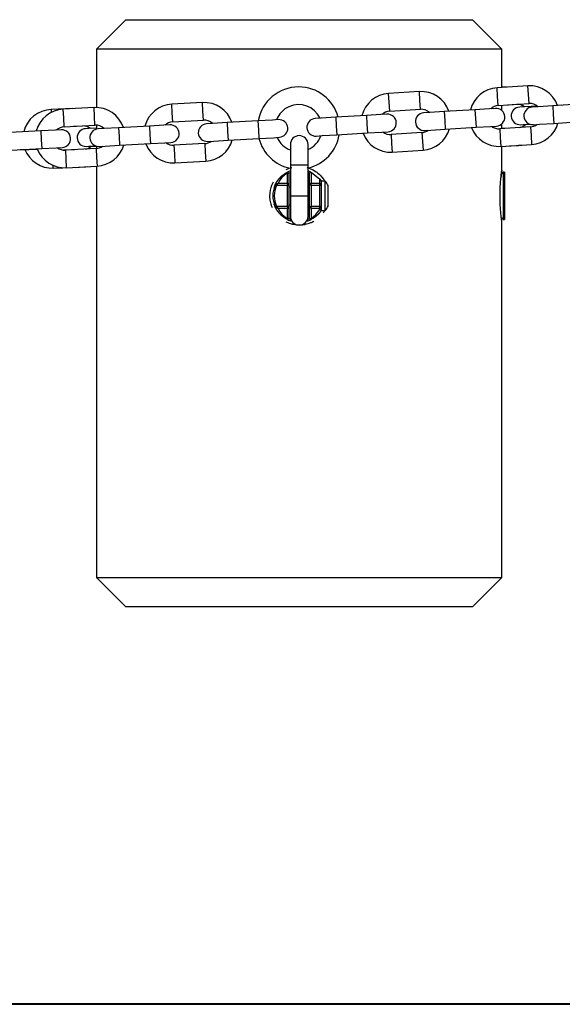
# Model space of a CAD drawing. Units: inches. Extents: x 214 to 380, y 121 to 298.
# Drawn here: x 316 to 318, y 254 to 258 of the extents above; entities that cross this region are included whole.
import ezdxf

# ---------------------------------------------------------------- set-up
doc = ezdxf.new("R2010")
doc.units = ezdxf.units.IN
doc.header["$MEASUREMENT"] = 0
doc.layers.add('Ebene 1', color=7, linetype='Continuous')

msp = doc.modelspace()

# ---------------------------------------------------------------- linework, layer by layer
at = {"layer": 'Ebene 1', "color": 179, "lineweight": 25, "true_color": 0x1a171b}
for points in [[(316.1292, 257.7581), (316.0289, 257.658)], [(316.1292, 257.7581), (316.2419, 257.7581), (316.5368, 257.7581), (316.9016, 257.7581), (317.1965, 257.7581), (317.3095, 257.7581)], [(317.409, 257.658), (317.3095, 257.7581)], [(317.409, 257.658), (317.2771, 257.658), (316.9326, 257.658), (316.5061, 257.658), (316.1609, 257.658), (316.0289, 257.658)], [(316.0289, 257.658), (316.0289, 257.459)], [(317.409, 257.5273), (317.409, 257.658)], [(317.1286, 257.513), (317.0235, 257.5066)], [(317.0273, 257.447), (317.0256, 257.4766), (317.0235, 257.5066)], [(317.1324, 257.453), (317.1303, 257.483), (317.1286, 257.513)], [(317.4976, 257.5331), (317.3929, 257.5264)], [(317.397, 257.4663), (317.3949, 257.4964), (317.3929, 257.5264)], [(317.4249, 257.5285), (317.409, 257.5278)], [(317.5017, 257.473), (317.5, 257.5031), (317.4976, 257.5331)], [(316.3896, 257.4759), (316.2849, 257.4702)], [(316.3931, 257.416), (316.3914, 257.446), (316.3896, 257.4759)], [(317.397, 257.4663), (317.5017, 257.473)], [(317.6871, 257.4716), (317.5823, 257.4649)], [(315.9473, 257.4551), (315.8743, 257.4522)], [(315.8743, 257.4522), (315.8743, 257.4497), (315.8746, 257.4422)], [(316.0203, 257.459), (315.9156, 257.4534)], [(315.9187, 257.3934), (315.917, 257.4234), (315.9156, 257.4534)], [(316.0234, 257.3989), (316.0221, 257.4289), (316.0203, 257.459)], [(316.2884, 257.4103), (316.2866, 257.4403), (316.2849, 257.4702)], [(317.0273, 257.447), (317.1324, 257.453)], [(317.2127, 257.4449), (317.1634, 257.4417), (317.1427, 257.4406)], [(317.3174, 257.4515), (317.2127, 257.4449)], [(317.2127, 257.4449), (317.2147, 257.415), (317.2165, 257.3848)], [(317.3873, 257.4558), (317.3667, 257.4547), (317.3174, 257.4515)], [(317.3174, 257.4515), (317.3195, 257.4215), (317.3212, 257.3915)], [(317.409, 257.4484), (317.409, 257.467)], [(317.4283, 257.4685), (317.4597, 257.4699)], [(317.4597, 257.4702), (317.4597, 257.4699)], [(317.5307, 257.4632), (317.4873, 257.4611), (317.47, 257.4604)], [(317.5823, 257.4649), (317.5331, 257.4618), (317.5124, 257.4604)], [(317.5823, 257.4649), (317.5841, 257.4349), (317.5861, 257.405)], [(317.6133, 257.467), (317.5985, 257.4663)], [(316.2884, 257.4103), (316.3931, 257.416)], [(316.4737, 257.4074), (316.4241, 257.4046), (316.4038, 257.4036)], [(316.5784, 257.4134), (316.4737, 257.4074)], [(316.4737, 257.4074), (316.4754, 257.3774), (316.4772, 257.3474)], [(316.6487, 257.4177), (316.628, 257.4163), (316.5784, 257.4134)], [(316.5784, 257.4134), (316.5802, 257.3834), (316.5819, 257.3535)], [(316.8434, 257.4258), (316.7941, 257.4227), (316.7734, 257.4215)], [(316.9481, 257.4322), (316.8434, 257.4258)], [(316.8434, 257.4258), (316.8451, 257.3958), (316.8468, 257.3659)], [(317.018, 257.4363), (316.9974, 257.4349), (316.9481, 257.4322)], [(316.9481, 257.4322), (316.9498, 257.4022), (316.9515, 257.3722)], [(317.5165, 257.4003), (317.5369, 257.4019), (317.5861, 257.405)], [(317.5861, 257.405), (317.6912, 257.412)], [(315.8391, 257.3793), (315.7344, 257.3736)], [(315.9091, 257.3827), (315.8887, 257.3817), (315.8391, 257.3793)], [(315.8391, 257.3793), (315.8408, 257.3493), (315.8426, 257.3192)], [(315.9187, 257.3934), (316.0234, 257.3989)], [(315.9501, 257.3951), (315.9814, 257.3962)], [(315.9814, 257.3969), (315.9814, 257.3965)], [(316.0289, 257.3881), (316.0021, 257.387), (315.9917, 257.3867)], [(316.0289, 257.3989), (316.0289, 257.3855)], [(316.1037, 257.3901), (316.0544, 257.3874), (316.0341, 257.3864)], [(316.2091, 257.3958), (316.1037, 257.3901)], [(316.1037, 257.3901), (316.1058, 257.3602), (316.1075, 257.3302)], [(316.2787, 257.3996), (316.2584, 257.3988), (316.2091, 257.3958)], [(316.2091, 257.3958), (316.2105, 257.3659), (316.2122, 257.3359)], [(316.8468, 257.3659), (316.9515, 257.3722)], [(316.9515, 257.3722), (317.0008, 257.375), (317.0215, 257.3764)], [(317.1369, 257.3733), (317.0322, 257.3669)], [(317.1369, 257.3733), (317.1386, 257.3433), (317.1407, 257.3133)], [(317.1465, 257.3807), (317.1672, 257.3821), (317.2165, 257.3848)], [(317.2165, 257.3848), (317.3212, 257.3915)], [(317.3212, 257.3915), (317.3708, 257.3948), (317.3911, 257.3958)], [(317.5065, 257.3929), (317.4018, 257.3867)], [(317.4018, 257.3867), (317.4039, 257.3567), (317.4056, 257.3266)], [(317.409, 257.387), (317.409, 257.4036)], [(317.4325, 257.3884), (317.409, 257.3874)], [(317.4728, 257.4003), (317.4814, 257.4008), (317.5055, 257.4019)], [(317.5065, 257.3929), (317.5086, 257.3633), (317.5103, 257.3333)], [(316.2122, 257.3359), (316.2615, 257.3386), (316.2822, 257.3398)], [(316.4072, 257.3436), (316.4279, 257.3447), (316.4772, 257.3474)], [(316.4772, 257.3474), (316.5819, 257.3535)], [(316.5819, 257.3535), (316.6311, 257.3562), (316.6518, 257.3578)], [(316.7769, 257.3616), (316.7975, 257.3631), (316.8468, 257.3659)], [(317.0322, 257.3669), (317.0339, 257.3369), (317.0356, 257.3069)], [(315.7378, 257.314), (315.8426, 257.3192)], [(315.7685, 257.3154), (315.7992, 257.3164)], [(315.7992, 257.3164), (315.8136, 257.3168), (315.8274, 257.3175)], [(315.7992, 257.3171), (315.7992, 257.3164)], [(315.8426, 257.3192), (315.8918, 257.3221), (315.9125, 257.3231)], [(315.9535, 257.315), (315.9159, 257.3137)], [(316.0276, 257.319), (315.9228, 257.3137)], [(315.9228, 257.3137), (315.9242, 257.2837), (315.9259, 257.2537)], [(315.9938, 257.3266), (316.0028, 257.3271), (316.0265, 257.3278)], [(316.0276, 257.319), (316.0289, 257.2889), (316.0307, 257.2592)], [(316.0289, 257.3271), (316.0289, 257.3192)], [(316.0376, 257.3264), (316.0582, 257.3274), (316.1075, 257.3302)], [(316.1075, 257.3302), (316.2122, 257.3359)], [(316.3972, 257.3361), (316.2925, 257.3305)], [(316.2925, 257.3305), (316.2942, 257.3006), (316.2956, 257.2706)], [(316.3972, 257.3361), (316.3993, 257.3063), (316.401, 257.2763)], [(316.689, 257.333), (316.689, 257.3126), (316.689, 257.2632)], [(316.7493, 257.2632), (316.7493, 257.3126), (316.7493, 257.333)], [(317.0356, 257.3069), (317.1407, 257.3133)], [(317.4056, 257.3266), (317.5103, 257.3333)], [(317.409, 257.2456), (317.409, 257.3271)], [(317.4356, 257.3285), (317.4659, 257.3299)], [(317.4659, 257.3299), (317.4659, 257.3305)], [(316.2956, 257.2706), (316.401, 257.2763)], [(315.8818, 257.2525), (315.8811, 257.2546), (315.8811, 257.2618)], [(315.8818, 257.2525), (315.9146, 257.2537)], [(315.9259, 257.2537), (316.0307, 257.2592)], [(315.9559, 257.2551), (315.9866, 257.2565)], [(315.9866, 257.2565), (315.9866, 257.2568)], [(316.0289, 257.2589), (316.0289, 255.8581)], [(316.6367, 257.1943), (316.637, 257.1948), (316.6373, 257.1952), (316.6373, 257.1958), (316.6377, 257.1962), (316.638, 257.1965), (316.638, 257.1972), (316.6384, 257.1976), (316.6387, 257.1979), (316.6387, 257.1986), (316.6391, 257.1989), (316.6394, 257.1993), (316.6394, 257.2), (316.6398, 257.2003), (316.6401, 257.2007), (316.6401, 257.2015), (316.6404, 257.2017), (316.6408, 257.2022), (316.6411, 257.2029), (316.6411, 257.2031), (316.6415, 257.2036), (316.6418, 257.2038), (316.6422, 257.2046), (316.6422, 257.205), (316.6425, 257.2053), (316.6429, 257.2057), (316.6432, 257.2064), (316.6432, 257.2067), (316.6435, 257.207), (316.6439, 257.2076), (316.6442, 257.2077), (316.6446, 257.2084), (316.6446, 257.2089), (316.6449, 257.2091), (316.6453, 257.2096), (316.6456, 257.2098), (316.646, 257.2107), (316.6463, 257.211), (316.6463, 257.2113), (316.647, 257.2117), (316.647, 257.212), (316.6477, 257.2124), (316.648, 257.2127), (316.6484, 257.2134), (316.6487, 257.2138), (316.6487, 257.2141), (316.6491, 257.2144), (316.6494, 257.2148), (316.6498, 257.2151), (316.6501, 257.2155), (316.6504, 257.2158), (316.6508, 257.2162), (316.6511, 257.2167), (316.6515, 257.2169), (316.6515, 257.2174), (316.6518, 257.2177), (316.6522, 257.2181), (316.6525, 257.2184), (316.6529, 257.2188), (316.6532, 257.2191), (316.6535, 257.2198), (316.6539, 257.2198), (316.6542, 257.2201), (316.6546, 257.2205), (316.6549, 257.2208), (316.6553, 257.2212), (316.6556, 257.2215), (316.656, 257.2219), (316.6563, 257.2222), (316.6566, 257.2225), (316.657, 257.2231), (316.657, 257.2234), (316.6573, 257.2237), (316.6577, 257.2241), (316.658, 257.2244), (316.6584, 257.2248), (316.6587, 257.2251), (316.6591, 257.2251), (316.6594, 257.2255), (316.6597, 257.2258), (316.6604, 257.2262), (316.6604, 257.2265), (316.6611, 257.2268), (316.6611, 257.2272), (316.6618, 257.2272), (316.6618, 257.2275), (316.6625, 257.2279), (316.6625, 257.2282), (316.6632, 257.2286), (316.6632, 257.2289), (316.6639, 257.2289), (316.6639, 257.2293), (316.6646, 257.2296), (316.6653, 257.2301), (316.6656, 257.2301), (316.6656, 257.2303), (316.6663, 257.2308), (316.6666, 257.231), (316.667, 257.231), (316.6673, 257.2315), (316.6677, 257.2317), (316.668, 257.2322), (316.6684, 257.2322), (316.6687, 257.2324), (316.669, 257.2329), (316.6694, 257.2329), (316.6697, 257.2332), (316.6701, 257.2336), (316.6704, 257.2339), (316.6708, 257.2339), (316.6711, 257.2343), (316.6715, 257.2346), (316.6718, 257.2346), (316.6721, 257.2349), (316.6725, 257.2349), (316.6728, 257.2353), (316.6732, 257.2356), (316.6735, 257.2356), (316.6742, 257.236), (316.6746, 257.2363), (316.6749, 257.2363), (316.6752, 257.2368), (316.6756, 257.2368), (316.6759, 257.237), (316.6763, 257.2375), (316.6766, 257.2375), (316.6773, 257.2377), (316.6773, 257.2377), (316.678, 257.2382), (316.6783, 257.2382), (316.6787, 257.2386), (316.679, 257.2386), (316.6794, 257.2389)], [(316.6752, 257.2479), (316.6808, 257.2504), (316.6852, 257.2523), (316.6897, 257.2537), (316.6942, 257.2546)], [(316.6794, 257.2389), (316.6794, 257.2368), (316.6794, 257.2349)], [(316.6794, 257.2389), (316.6842, 257.2356)], [(316.689, 257.2632), (316.719, 257.2632), (316.7493, 257.2632)], [(316.689, 257.2632), (316.689, 257.1581)], [(316.7445, 257.2546), (316.7479, 257.2537), (316.7507, 257.253), (316.7531, 257.2523), (316.7552, 257.2511), (316.7576, 257.2504), (316.7665, 257.2463), (316.7748, 257.2413), (316.7765, 257.2399), (316.7789, 257.2386), (316.781, 257.2368), (316.7827, 257.2353), (316.7865, 257.2322), (316.79, 257.2286), (316.7965, 257.2215), (316.8024, 257.2138), (316.8037, 257.2117), (316.8048, 257.2096), (316.8055, 257.2084)], [(316.7493, 257.1581), (316.7493, 257.2632)], [(316.759, 257.2389), (316.7541, 257.2356)], [(316.7593, 257.2389), (316.7893, 257.2144)], [(316.7593, 257.2389), (316.7593, 257.2015)], [(317.4142, 257.2382), (317.409, 257.2332)], [(317.4142, 257.2382), (317.4142, 257.1581), (317.4142, 257.078)], [(317.4184, 257.2382), (317.4142, 257.2382)], [(317.4184, 257.2382), (317.4184, 257.1581), (317.4184, 257.078)], [(316.6277, 257.1175), (316.6267, 257.1195), (316.626, 257.1221), (316.6249, 257.1242), (316.6243, 257.1266), (316.6236, 257.1292), (316.6222, 257.1337), (316.6212, 257.1383), (316.6205, 257.1433), (316.6198, 257.1481), (316.6191, 257.1507), (316.6191, 257.1531), (316.6191, 257.1555), (316.6191, 257.1581), (316.6198, 257.1679), (316.6212, 257.1774), (316.6222, 257.1824), (316.6236, 257.1869), (316.6239, 257.1881), (316.6243, 257.1895), (316.6246, 257.1905), (316.6249, 257.1915), (316.626, 257.1941), (316.6267, 257.1962), (316.6311, 257.2057)], [(316.6794, 257.2349), (316.6694, 257.2286), (316.6604, 257.2205), (316.6532, 257.2117), (316.647, 257.2015)], [(316.6794, 257.2349), (316.6842, 257.2356)], [(316.6794, 257.2015), (316.6794, 257.2349)], [(316.6842, 257.2356), (316.6842, 257.1962)], [(316.7541, 257.1962), (316.7541, 257.2356)], [(316.7893, 257.2144), (316.7941, 257.2077)], [(316.7893, 257.2015), (316.7893, 257.2144)], [(316.8072, 257.2082), (316.7941, 257.2082)], [(316.7941, 257.2077), (316.7941, 257.1962)], [(316.8072, 257.108), (316.8072, 257.1581), (316.8072, 257.2082)], [(316.6339, 257.1867), (316.6346, 257.1883), (316.6353, 257.1902), (316.6356, 257.1915), (316.6363, 257.1929), (316.6367, 257.1941), (316.6373, 257.1952), (316.6377, 257.1962), (316.638, 257.1969), (316.6384, 257.1976), (316.6387, 257.1979), (316.6387, 257.1983)], [(316.6367, 257.1943), (316.637, 257.1943), (316.6373, 257.1948), (316.6377, 257.1952), (316.638, 257.1952), (316.6384, 257.1955), (316.6387, 257.1958), (316.6391, 257.1962), (316.6394, 257.1962), (316.6398, 257.1965), (316.6401, 257.1969), (316.6404, 257.1969), (316.6404, 257.1972), (316.6408, 257.1976), (316.6411, 257.1979), (316.6415, 257.1979), (316.6418, 257.1983), (316.6422, 257.1986), (316.6425, 257.1986), (316.6429, 257.1989), (316.6432, 257.1993), (316.6435, 257.1993), (316.6439, 257.1996), (316.6442, 257.2), (316.6446, 257.2), (316.6449, 257.2003), (316.6453, 257.2007), (316.6456, 257.2007), (316.646, 257.201), (316.6463, 257.2015), (316.647, 257.2015)], [(316.6367, 257.1943), (316.6394, 257.1936), (316.6418, 257.1929)], [(316.6418, 257.1929), (316.647, 257.2015)], [(316.6794, 257.1929), (316.6418, 257.1929)], [(316.647, 257.2015), (316.6794, 257.2015)], [(316.6794, 257.2015), (316.6842, 257.1962)], [(316.6794, 257.2015), (316.6794, 257.1929)], [(316.6794, 257.1929), (316.6842, 257.1962)], [(316.6794, 257.1232), (316.6794, 257.1929)], [(316.6842, 257.1962), (316.6842, 257.1201)], [(316.689, 257.1881), (316.6842, 257.1881)], [(316.7541, 257.1881), (316.7493, 257.1881)], [(316.7593, 257.2015), (316.7541, 257.1962)], [(316.7593, 257.1929), (316.7541, 257.1962)], [(316.7541, 257.1201), (316.7541, 257.1962)], [(316.7593, 257.2015), (316.7893, 257.2015)], [(316.7593, 257.1929), (316.7593, 257.2015)], [(316.7893, 257.1929), (316.7593, 257.1929)], [(316.7593, 257.1929), (316.7593, 257.1232)], [(316.7941, 257.1962), (316.7893, 257.2015)], [(316.7893, 257.1929), (316.7893, 257.2015)], [(316.7893, 257.1929), (316.7941, 257.1962)], [(316.7893, 257.1232), (316.7893, 257.1929)], [(316.7941, 257.1962), (316.7941, 257.1201)], [(316.8182, 257.1232), (316.8182, 257.1581), (316.8182, 257.1929)], [(316.689, 257.1581), (316.689, 257.1087), (316.689, 257.0882)], [(316.689, 257.1581), (316.719, 257.1581), (316.7493, 257.1581)], [(316.7493, 257.0882), (316.7493, 257.1087), (316.7493, 257.1581)], [(316.6418, 257.1232), (316.6394, 257.1225), (316.6367, 257.1218)], [(316.647, 257.1147), (316.6463, 257.1147), (316.646, 257.1151), (316.6456, 257.1154), (316.6453, 257.1154), (316.6449, 257.1157), (316.6446, 257.1161), (316.6442, 257.1164), (316.6439, 257.1164), (316.6435, 257.1168), (316.6432, 257.1171), (316.6425, 257.1175), (316.6422, 257.1175), (316.6418, 257.1178), (316.6415, 257.1182), (316.6411, 257.1182), (316.6408, 257.1185), (316.6404, 257.1188), (316.6401, 257.1192), (316.6398, 257.1195), (316.6394, 257.1195), (316.6391, 257.1201), (316.6387, 257.1202), (316.6384, 257.1207), (316.638, 257.1207), (316.6377, 257.1209), (316.6373, 257.1214), (316.637, 257.1218), (316.6367, 257.1218)], [(316.6794, 257.0773), (316.679, 257.0777), (316.6787, 257.0777), (316.6783, 257.078), (316.678, 257.0784), (316.6773, 257.0784), (316.6766, 257.0787), (316.6763, 257.0791), (316.6759, 257.0791), (316.6752, 257.0794), (316.6749, 257.0797), (316.6746, 257.0797), (316.6742, 257.0801), (316.6739, 257.0804), (316.6732, 257.0804), (316.6728, 257.0808), (316.6725, 257.0811), (316.6721, 257.0811), (316.6718, 257.0815), (316.6715, 257.0818), (316.6708, 257.0822), (316.6704, 257.0822), (316.6701, 257.0825), (316.6697, 257.0828), (316.6694, 257.0832), (316.6687, 257.0837), (316.6684, 257.0837), (316.668, 257.0839), (316.6677, 257.0844), (316.6673, 257.0846), (316.6666, 257.0851), (316.6663, 257.0854), (316.6659, 257.0854), (316.6656, 257.0858), (316.6653, 257.0861), (316.6649, 257.0865), (316.6639, 257.0868), (316.6639, 257.0872), (316.6632, 257.0875), (316.6632, 257.0878), (316.6625, 257.0882), (316.6625, 257.0882), (316.6618, 257.0885), (316.6611, 257.0889), (316.6611, 257.0892), (316.6604, 257.0897), (316.6604, 257.0899), (316.6597, 257.0904), (316.6594, 257.0908), (316.6591, 257.0911), (316.6587, 257.0913), (316.658, 257.0918), (316.6577, 257.0921), (316.6573, 257.0925), (316.657, 257.0928), (316.6566, 257.0932), (316.6563, 257.0939), (316.656, 257.0942), (316.6556, 257.0946), (316.6553, 257.0949), (316.6549, 257.0952), (316.6542, 257.0956), (316.6539, 257.0959), (316.6535, 257.0963), (316.6532, 257.0966), (316.6529, 257.0973), (316.6525, 257.0977), (316.6522, 257.098), (316.6518, 257.0985), (316.6515, 257.0987), (316.6511, 257.0992), (316.6508, 257.0999), (316.6504, 257.1001), (316.6501, 257.1006), (316.6498, 257.1008), (316.6494, 257.1016), (316.6491, 257.102), (316.6487, 257.1023), (316.6484, 257.1027), (316.648, 257.1033), (316.6477, 257.1037), (316.647, 257.104), (316.647, 257.1045), (316.6463, 257.1052), (316.646, 257.1054), (316.6456, 257.1059), (316.6453, 257.1066), (316.6449, 257.1068), (316.6446, 257.1073), (316.6442, 257.108), (316.6439, 257.1083), (316.6439, 257.1087), (316.6435, 257.1094), (316.6432, 257.1097), (316.6429, 257.1104), (316.6425, 257.1107), (316.6422, 257.1111), (316.6418, 257.1118), (316.6415, 257.1121), (316.6415, 257.1128), (316.6411, 257.1132), (316.6408, 257.114), (316.6404, 257.1142), (316.6401, 257.1151), (316.6401, 257.1154), (316.6398, 257.1161), (316.6394, 257.1164), (316.6391, 257.1171), (316.6387, 257.1175), (316.6387, 257.1182), (316.6384, 257.1185), (316.638, 257.1192), (316.6377, 257.1195), (316.6377, 257.1202), (316.6373, 257.1207), (316.637, 257.1214), (316.6367, 257.1218)], [(316.6418, 257.1232), (316.6794, 257.1232)], [(316.647, 257.1147), (316.6418, 257.1232)], [(316.647, 257.1147), (316.6532, 257.1045), (316.6604, 257.0956), (316.6694, 257.0875), (316.6794, 257.0811)], [(316.6794, 257.1147), (316.647, 257.1147)], [(316.6842, 257.1201), (316.6794, 257.1232)], [(316.6794, 257.1232), (316.6794, 257.1147)], [(316.6842, 257.1201), (316.6794, 257.1147)], [(316.6794, 257.0811), (316.6794, 257.1147)], [(316.6842, 257.128), (316.689, 257.128)], [(316.6842, 257.1201), (316.6842, 257.0804)], [(316.7493, 257.128), (316.7541, 257.128)], [(316.7541, 257.1201), (316.7593, 257.1232)], [(316.7541, 257.0804), (316.7541, 257.1201)], [(316.7541, 257.1201), (316.7593, 257.1147)], [(316.7941, 257.1083), (316.7941, 257.108), (316.7934, 257.1076), (316.7934, 257.1073), (316.7934, 257.1066), (316.7927, 257.1063), (316.7924, 257.1059), (316.792, 257.1054), (316.792, 257.1052), (316.7917, 257.1047), (316.7913, 257.1045), (316.791, 257.104), (316.7907, 257.1037), (316.7903, 257.1033), (316.7903, 257.1032), (316.79, 257.1023), (316.7896, 257.102), (316.7893, 257.1016), (316.7889, 257.1013), (316.7889, 257.1008), (316.7886, 257.1006), (316.7882, 257.1001), (316.7879, 257.0999), (316.7876, 257.0994), (316.7872, 257.0992), (316.7869, 257.0987), (316.7865, 257.0985), (316.7865, 257.098), (316.7862, 257.0977), (316.7858, 257.0973), (316.7855, 257.097), (316.7851, 257.0966), (316.7848, 257.0963), (316.7845, 257.0959), (316.7841, 257.0959), (316.7838, 257.0956), (316.7838, 257.0952), (316.7834, 257.0949), (316.7831, 257.0946), (316.7827, 257.0942), (316.7824, 257.0939), (316.782, 257.0935), (316.7817, 257.0932), (316.7814, 257.0928), (316.781, 257.0925), (316.7807, 257.0921), (316.7803, 257.0921), (316.78, 257.0918), (316.7796, 257.0913), (316.7789, 257.0911), (316.7789, 257.0908), (316.7789, 257.0904), (316.7783, 257.0904), (316.7779, 257.0899), (316.7776, 257.0897), (316.7772, 257.0892), (316.7769, 257.0889), (316.7765, 257.0885), (316.7762, 257.0885), (316.7758, 257.0882), (316.7755, 257.0878), (316.7752, 257.0875), (316.7748, 257.0872), (316.7745, 257.0872), (316.7741, 257.0868), (316.7738, 257.0865), (316.7734, 257.0861), (316.7731, 257.0861), (316.7727, 257.0858), (316.7724, 257.0854), (316.7721, 257.0851), (316.7717, 257.0851), (316.7714, 257.0846), (316.771, 257.0844), (316.7707, 257.0844), (316.7703, 257.0839), (316.77, 257.0837), (316.7696, 257.0837), (316.7693, 257.0832), (316.769, 257.0828), (316.7686, 257.0828), (316.7683, 257.0825), (316.7679, 257.0822), (316.7676, 257.0822), (316.7672, 257.0818), (316.7669, 257.0815), (316.7665, 257.0815), (316.7662, 257.0811), (316.7655, 257.0808), (316.7655, 257.0808), (316.7648, 257.0804), (316.7641, 257.0804), (316.7638, 257.0801), (316.7634, 257.0797), (316.7631, 257.0797), (316.7627, 257.0794), (316.7624, 257.0794), (316.7621, 257.0791), (316.7617, 257.0787), (316.7614, 257.0787), (316.761, 257.0784), (316.7607, 257.0784), (316.7603, 257.078), (316.76, 257.078), (316.7596, 257.0777), (316.7593, 257.0777), (316.759, 257.0773)], [(316.7593, 257.1147), (316.7593, 257.1232)], [(316.7593, 257.1232), (316.7893, 257.1232)], [(316.7593, 257.1147), (316.7593, 257.0811)], [(316.7893, 257.1147), (316.7593, 257.1147)], [(316.7593, 257.0811), (316.7762, 257.0942), (316.7893, 257.1111)], [(316.7941, 257.1201), (316.7893, 257.1232)], [(316.7893, 257.1147), (316.7893, 257.1232)], [(316.7893, 257.1147), (316.7941, 257.1201)], [(316.7893, 257.1111), (316.7893, 257.1147)], [(316.7941, 257.1094), (316.7917, 257.1104), (316.7893, 257.1111)], [(316.7941, 257.1201), (316.7941, 257.1094)], [(316.7941, 257.1094), (316.7941, 257.109), (316.7941, 257.1083)], [(316.7941, 257.108), (316.7941, 257.1087)], [(316.7941, 257.108), (316.8072, 257.108)], [(316.8062, 257.109), (316.8024, 257.1023), (316.801, 257.1006)], [(316.7693, 257.0716), (316.7665, 257.0699), (316.7655, 257.0691), (316.7641, 257.0687), (316.7631, 257.068), (316.7617, 257.0677), (316.7596, 257.0667), (316.7576, 257.0656), (316.7486, 257.0625), (316.739, 257.0599), (316.7366, 257.0598), (316.7338, 257.0592), (316.7314, 257.0589), (316.729, 257.0586), (316.7242, 257.0582), (316.719, 257.0582), (316.7097, 257.0586), (316.6997, 257.0599), (316.6973, 257.0605), (316.6949, 257.0611), (316.6928, 257.0618), (316.6901, 257.0625), (316.6856, 257.0639), (316.6811, 257.0656), (316.6752, 257.068)], [(316.6794, 257.0811), (316.6794, 257.0794), (316.6794, 257.0773)], [(316.6842, 257.0804), (316.6794, 257.0811)], [(316.6842, 257.0804), (316.6794, 257.0773)], [(316.7541, 257.0804), (316.7593, 257.0811)], [(316.7541, 257.0804), (316.759, 257.0773)], [(316.759, 257.0773), (316.759, 257.0794), (316.7593, 257.0811)], [(317.409, 257.0828), (317.4142, 257.078)], [(317.409, 255.8581), (317.409, 257.0706)], [(317.4142, 257.078), (317.4184, 257.078)], [(316.0289, 255.8581), (316.1609, 255.8581), (316.5061, 255.8581), (316.9326, 255.8581), (317.2771, 255.8581), (317.409, 255.8581)], [(316.0289, 255.8581), (316.1292, 255.7579)], [(317.3095, 255.7579), (317.409, 255.8581)], [(317.3095, 255.7579), (317.1965, 255.7579), (316.9016, 255.7579), (316.5368, 255.7579), (316.2419, 255.7579), (316.1292, 255.7579)], [(261.8231, 254.4043), (370.1028, 254.4043)], [(263.726, 254.4043), (379.7904, 254.4043)], [(287.4281, 254.4043), (370.1369, 254.4043)], [(287.4281, 254.4043), (359.8823, 254.4043)], [(294.0279, 254.4043), (359.8009, 254.4043)]]:
    msp.add_lwpolyline(points, dxfattribs=at)
at = {"layer": 'Ebene 1', "color": 179, "lineweight": 40, "true_color": 0x1a171b}
for points in [[(347.1395, 254.4043), (306.8812, 254.4043)], [(315.7871, 254.4043), (314.593, 254.4043)], [(318.0833, 254.4043), (315.7871, 254.4043)]]:
    msp.add_lwpolyline(points, dxfattribs=at)
at = {"layer": 'Ebene 1', "color": 179, "lineweight": 25, "true_color": 0x1a171b}
for points in [[(316.7169, 257.5292), (316.6498, 257.5292), (316.5912, 257.4801), (316.5795, 257.4134)], [(316.852, 257.4261), (316.8354, 257.4868), (316.7803, 257.5292), (316.7169, 257.5292)], [(317.0235, 257.5066), (316.9801, 257.5042), (316.9433, 257.4735), (316.9326, 257.4311)], [(317.2289, 257.446), (317.2144, 257.4883), (317.1731, 257.5157), (317.1286, 257.513)], [(317.3929, 257.5264), (317.3494, 257.5235), (317.3129, 257.4928), (317.3023, 257.4504)], [(317.5985, 257.4661), (317.5837, 257.5083), (317.5424, 257.5355), (317.4976, 257.5331)], [(316.4899, 257.4086), (316.4754, 257.4508), (316.4344, 257.4783), (316.3896, 257.4759)], [(317.532, 257.4618), (317.5238, 257.4696), (317.5127, 257.4737), (317.5017, 257.473)], [(315.8743, 257.4522), (315.8298, 257.4508), (315.7912, 257.4194), (315.7809, 257.376)], [(315.9156, 257.4534), (315.8722, 257.4511), (315.8346, 257.4205), (315.8236, 257.3786)], [(316.1206, 257.3908), (316.1058, 257.4332), (316.0651, 257.4611), (316.0203, 257.459)], [(316.2849, 257.4702), (316.2415, 257.4677), (316.2043, 257.4375), (316.1933, 257.3951)], [(317.0273, 257.447), (317.0177, 257.4463), (317.0084, 257.4422), (317.0015, 257.4353)], [(317.1627, 257.4417), (317.1545, 257.4497), (317.1434, 257.4537), (317.1324, 257.453)], [(317.397, 257.4663), (317.387, 257.4656), (317.3777, 257.4618), (317.3712, 257.4547)], [(317.4866, 257.4611), (317.4786, 257.467), (317.4693, 257.4702), (317.4597, 257.4699)], [(316.2884, 257.4103), (316.2787, 257.41), (316.2694, 257.4056), (316.2622, 257.3989)], [(316.4234, 257.4046), (316.4155, 257.4124), (316.4045, 257.4167), (316.3931, 257.416)], [(317.5103, 257.3333), (317.5527, 257.3359), (317.5892, 257.3652), (317.6003, 257.406)], [(315.9187, 257.3934), (315.9087, 257.3929), (315.8998, 257.3888), (315.8925, 257.3821)], [(316.0083, 257.3874), (316.0007, 257.3934), (315.991, 257.3965), (315.9814, 257.3962)], [(316.0537, 257.3874), (316.0458, 257.3955), (316.0348, 257.3996), (316.0234, 257.3989)], [(316.9364, 257.3712), (316.9519, 257.3305), (316.9922, 257.3044), (317.0356, 257.3069)], [(317.0053, 257.3753), (317.0125, 257.3693), (317.0225, 257.3665), (317.0322, 257.3669)], [(317.1369, 257.3733), (317.1448, 257.3736), (317.1527, 257.3764), (317.1586, 257.3814)], [(317.1407, 257.3133), (317.1831, 257.3161), (317.2192, 257.345), (317.2306, 257.386)], [(317.3057, 257.3905), (317.3215, 257.35), (317.3622, 257.3238), (317.4056, 257.3266)], [(317.3749, 257.3948), (317.3825, 257.3891), (317.3922, 257.386), (317.4018, 257.3867)], [(317.47, 257.3908), (317.4773, 257.3927), (317.4838, 257.3962), (317.4893, 257.4012)], [(317.5065, 257.3929), (317.5148, 257.3936), (317.522, 257.3965), (317.5282, 257.4015)], [(316.266, 257.339), (316.2732, 257.333), (316.2832, 257.3299), (316.2925, 257.3305)], [(316.3972, 257.3361), (316.4055, 257.3366), (316.4131, 257.3393), (316.4193, 257.3443)], [(316.401, 257.2763), (316.4434, 257.2787), (316.4796, 257.3076), (316.4913, 257.3485)], [(316.5819, 257.3535), (316.5953, 257.302), (316.637, 257.2625), (316.689, 257.2518)], [(316.6439, 257.3574), (316.6525, 257.3373), (316.669, 257.3218), (316.689, 257.3144)], [(316.7493, 257.253), (316.8041, 257.2656), (316.8461, 257.3107), (316.8554, 257.3662)], [(316.7493, 257.3157), (316.7696, 257.3245), (316.7855, 257.3419), (316.7924, 257.3626)], [(315.7847, 257.3164), (315.8002, 257.2766), (315.8391, 257.251), (315.8818, 257.2525)], [(315.8271, 257.3185), (315.8422, 257.2777), (315.8825, 257.2511), (315.9259, 257.2537)], [(315.8956, 257.3221), (315.9035, 257.3161), (315.9132, 257.313), (315.9228, 257.3137)], [(315.991, 257.3171), (315.9983, 257.3185), (316.0052, 257.3221), (316.0103, 257.3274)], [(316.0276, 257.319), (316.0358, 257.3197), (316.0431, 257.3225), (316.0496, 257.3271)], [(316.0307, 257.2592), (316.073, 257.2615), (316.1099, 257.2904), (316.1216, 257.3309)], [(316.1967, 257.3352), (316.2122, 257.2944), (316.2525, 257.2682), (316.2956, 257.2706)], [(317.4659, 257.3302), (317.47, 257.3302), (317.4738, 257.3305), (317.4776, 257.3312)], [(315.9866, 257.2565), (315.9904, 257.2565), (315.9941, 257.2568), (315.9979, 257.2575)], [(316.689, 257.243), (316.6859, 257.2417), (316.6825, 257.2403), (316.6794, 257.2389)], [(316.689, 257.2375), (316.6873, 257.237), (316.6859, 257.2363), (316.6842, 257.2356)], [(316.759, 257.2389), (316.7559, 257.2403), (316.7528, 257.2417), (316.7493, 257.243)], [(316.7541, 257.2356), (316.7528, 257.2363), (316.7507, 257.237), (316.7493, 257.2375)], [(316.8182, 257.1929), (316.8151, 257.1986), (316.8117, 257.2036), (316.8072, 257.2082)], [(316.637, 257.1943), (316.6267, 257.171), (316.6267, 257.145), (316.637, 257.1218)], [(316.6418, 257.1929), (316.6315, 257.1707), (316.6315, 257.1454), (316.6418, 257.1232)], [(316.8072, 257.108), (316.8117, 257.1125), (316.8151, 257.1175), (316.8182, 257.1232)], [(316.6794, 257.0773), (316.6842, 257.0753), (316.689, 257.073), (316.6942, 257.0716)], [(316.6842, 257.0804), (316.6863, 257.0797), (316.6887, 257.0787), (316.6907, 257.078)], [(316.7441, 257.0716), (316.7493, 257.073), (316.7545, 257.0753), (316.759, 257.0773)], [(316.7472, 257.078), (316.75, 257.0787), (316.7521, 257.0797), (316.7541, 257.0804)]]:
    msp.add_open_spline(points, degree=3, dxfattribs=at)
for points, knots in [([(316.79, 257.4227), (316.7714, 257.4625), (316.7242, 257.4801), (316.6839, 257.4618), (316.6646, 257.453), (316.6498, 257.437), (316.6422, 257.4174)], [0, 0, 0, 0, 1, 1, 1, 2, 2, 2, 2]), ([(317.1427, 257.4406), (317.1266, 257.4396), (317.1138, 257.4251), (317.1148, 257.4089), (317.1159, 257.3922), (317.1303, 257.3795), (317.1465, 257.3807)], [0, 0, 0, 0, 1, 1, 1, 2, 2, 2, 2]), ([(317.3911, 257.3958), (317.4077, 257.3969), (317.4204, 257.4113), (317.4194, 257.428), (317.4184, 257.4442), (317.4039, 257.4568), (317.3873, 257.4558)], [0, 0, 0, 0, 1, 1, 1, 2, 2, 2, 2]), ([(317.47, 257.4604), (317.4531, 257.4597), (317.4404, 257.4456), (317.4411, 257.4289), (317.4418, 257.4124), (317.4566, 257.3996), (317.4728, 257.4003)], [0, 0, 0, 0, 1, 1, 1, 2, 2, 2, 2]), ([(317.5124, 257.4604), (317.4959, 257.4594), (317.4831, 257.4453), (317.4842, 257.4287), (317.4852, 257.412), (317.5, 257.3994), (317.5165, 257.4008)], [0, 0, 0, 0, 1, 1, 1, 2, 2, 2, 2]), ([(316.6518, 257.3578), (316.6684, 257.3588), (316.6811, 257.3729), (316.6801, 257.3895), (316.6794, 257.4056), (316.6649, 257.4184), (316.6487, 257.4177)], [0, 0, 0, 0, 1, 1, 1, 2, 2, 2, 2]), ([(316.7734, 257.4215), (316.7569, 257.4205), (316.7441, 257.4063), (316.7452, 257.3898), (316.7462, 257.3733), (316.7603, 257.3605), (316.7769, 257.3616)], [0, 0, 0, 0, 1, 1, 1, 2, 2, 2, 2]), ([(317.0215, 257.3764), (317.038, 257.3774), (317.0508, 257.3915), (317.0497, 257.4081), (317.0487, 257.4244), (317.0346, 257.437), (317.018, 257.4363)], [0, 0, 0, 0, 1, 1, 1, 2, 2, 2, 2]), ([(315.9125, 257.3231), (315.929, 257.3238), (315.9418, 257.338), (315.9404, 257.3545), (315.9397, 257.3712), (315.9259, 257.3839), (315.9091, 257.3827)], [0, 0, 0, 0, 1, 1, 1, 2, 2, 2, 2]), ([(315.9917, 257.3867), (315.9752, 257.386), (315.9621, 257.3722), (315.9628, 257.3555), (315.9635, 257.339), (315.9776, 257.3259), (315.9938, 257.3266)], [0, 0, 0, 0, 1, 1, 1, 2, 2, 2, 2]), ([(316.0341, 257.3864), (316.0179, 257.3853), (316.0052, 257.3712), (316.0059, 257.3545), (316.0069, 257.3383), (316.021, 257.3257), (316.0376, 257.3264)], [0, 0, 0, 0, 1, 1, 1, 2, 2, 2, 2]), ([(316.2822, 257.3398), (316.2987, 257.3407), (316.3114, 257.3548), (316.3104, 257.3715), (316.3097, 257.3881), (316.2949, 257.4008), (316.2787, 257.3996)], [0, 0, 0, 0, 1, 1, 1, 2, 2, 2, 2]), ([(316.4038, 257.4036), (316.3872, 257.4025), (316.3748, 257.3884), (316.3755, 257.3719), (316.3766, 257.3554), (316.3907, 257.3426), (316.4072, 257.3436)], [0, 0, 0, 0, 1, 1, 1, 2, 2, 2, 2]), ([(316.7493, 257.333), (316.7493, 257.3495), (316.7359, 257.3631), (316.719, 257.3631), (316.7028, 257.3631), (316.689, 257.3495), (316.689, 257.333)], [0, 0, 0, 0, 1, 1, 1, 2, 2, 2, 2]), ([(317.409, 257.0706), (317.409, 257.0706), (317.409, 257.0713), (317.409, 257.0713), (317.409, 257.0713), (317.4087, 257.0723), (317.4087, 257.0723), (317.4087, 257.0723), (317.4087, 257.0737), (317.4087, 257.0737), (317.4087, 257.0737), (317.4084, 257.0753), (317.4084, 257.0753), (317.4084, 257.0753), (317.4084, 257.0773), (317.4084, 257.0773), (317.4084, 257.0773), (317.408, 257.0797), (317.408, 257.0797), (317.408, 257.0797), (317.4077, 257.0822), (317.4077, 257.0822), (317.4077, 257.0822), (317.4073, 257.0854), (317.4073, 257.0854), (317.4073, 257.0854), (317.407, 257.0885), (317.407, 257.0885), (317.407, 257.0885), (317.4066, 257.0925), (317.4066, 257.0925), (317.4066, 257.0925), (317.4059, 257.0963), (317.4059, 257.0963), (317.4059, 257.0963), (317.4056, 257.1001), (317.4056, 257.1001), (317.4056, 257.1001), (317.4053, 257.1047), (317.4053, 257.1047), (317.4053, 257.1047), (317.4049, 257.1094), (317.4049, 257.1094), (317.4049, 257.1094), (317.4046, 257.1142), (317.4046, 257.1142), (317.4046, 257.1142), (317.4042, 257.1192), (317.4042, 257.1192), (317.4042, 257.1192), (317.4039, 257.1245), (317.4039, 257.1245), (317.4039, 257.1245), (317.4039, 257.1299), (317.4039, 257.1299), (317.4039, 257.1299), (317.4035, 257.1354), (317.4035, 257.1354), (317.4035, 257.1354), (317.4035, 257.1411), (317.4035, 257.1411), (317.4035, 257.1411), (317.4032, 257.1468), (317.4032, 257.1468), (317.4032, 257.1468), (317.4032, 257.1524), (317.4032, 257.1524), (317.4032, 257.1524), (317.4032, 257.1581), (317.4032, 257.1581), (317.4032, 257.1581), (317.4032, 257.1636), (317.4032, 257.1636), (317.4032, 257.1636), (317.4032, 257.1693), (317.4032, 257.1693), (317.4032, 257.1693), (317.4035, 257.175), (317.4035, 257.175), (317.4035, 257.175), (317.4035, 257.1807), (317.4035, 257.1807), (317.4035, 257.1807), (317.4039, 257.1862), (317.4039, 257.1862), (317.4039, 257.1862), (317.4039, 257.1915), (317.4039, 257.1915), (317.4039, 257.1915), (317.4042, 257.1969), (317.4042, 257.1969), (317.4042, 257.1969), (317.4046, 257.2017), (317.4046, 257.2017), (317.4046, 257.2017), (317.4049, 257.2067), (317.4049, 257.2067), (317.4049, 257.2067), (317.4053, 257.2113), (317.4053, 257.2113), (317.4053, 257.2113), (317.4056, 257.2158), (317.4056, 257.2158), (317.4056, 257.2158), (317.4059, 257.2198), (317.4059, 257.2198), (317.4059, 257.2198), (317.4063, 257.2222), (317.4063, 257.2222), (317.4063, 257.2222), (317.4066, 257.2248), (317.4066, 257.2248), (317.4066, 257.2248), (317.4066, 257.2268), (317.4066, 257.2268), (317.4066, 257.2268), (317.407, 257.2289), (317.407, 257.2289), (317.407, 257.2289), (317.4073, 257.2308), (317.4073, 257.2308), (317.4073, 257.2308), (317.4073, 257.2324), (317.4073, 257.2324), (317.4073, 257.2324), (317.4077, 257.2343), (317.4077, 257.2343), (317.4077, 257.2343), (317.408, 257.236), (317.408, 257.236), (317.408, 257.236), (317.408, 257.2375), (317.408, 257.2375), (317.408, 257.2375), (317.4084, 257.2389), (317.4084, 257.2389), (317.4084, 257.2389), (317.4084, 257.241), (317.4084, 257.241), (317.4084, 257.241), (317.4087, 257.2427), (317.4087, 257.2427), (317.4087, 257.2427), (317.4087, 257.2437), (317.4087, 257.2437), (317.4087, 257.2437), (317.409, 257.2448), (317.409, 257.2448), (317.409, 257.2448), (317.409, 257.2451), (317.409, 257.2451), (317.409, 257.2451), (317.409, 257.2448), (317.409, 257.2448), (317.409, 257.2448), (317.409, 257.2444), (317.409, 257.2444), (317.409, 257.2444), (317.4087, 257.2437), (317.4087, 257.2437), (317.4087, 257.2437), (317.4087, 257.243), (317.4087, 257.243), (317.4087, 257.243), (317.4087, 257.2424), (317.4087, 257.2424), (317.4087, 257.2424), (317.4084, 257.2413), (317.4084, 257.2413), (317.4084, 257.2413), (317.4084, 257.2403), (317.4084, 257.2403), (317.4084, 257.2403), (317.4084, 257.2389), (317.4084, 257.2389), (317.4084, 257.2389), (317.408, 257.2363), (317.408, 257.2363), (317.408, 257.2363), (317.4077, 257.2336), (317.4077, 257.2336), (317.4077, 257.2336), (317.4073, 257.2308), (317.4073, 257.2308), (317.4073, 257.2308), (317.407, 257.2275), (317.407, 257.2275), (317.407, 257.2275), (317.4059, 257.2198), (317.4059, 257.2198)], [0, 0, 0, 0, 1, 1, 1, 2, 2, 2, 3, 3, 3, 4, 4, 4, 5, 5, 5, 6, 6, 6, 7, 7, 7, 8, 8, 8, 9, 9, 9, 10, 10, 10, 11, 11, 11, 12, 12, 12, 13, 13, 13, 14, 14, 14, 15, 15, 15, 16, 16, 16, 17, 17, 17, 18, 18, 18, 19, 19, 19, 20, 20, 20, 21, 21, 21, 22, 22, 22, 23, 23, 23, 24, 24, 24, 25, 25, 25, 26, 26, 26, 27, 27, 27, 28, 28, 28, 29, 29, 29, 30, 30, 30, 31, 31, 31, 32, 32, 32, 33, 33, 33, 34, 34, 34, 35, 35, 35, 36, 36, 36, 37, 37, 37, 38, 38, 38, 39, 39, 39, 40, 40, 40, 41, 41, 41, 42, 42, 42, 43, 43, 43, 44, 44, 44, 45, 45, 45, 46, 46, 46, 47, 47, 47, 48, 48, 48, 49, 49, 49, 50, 50, 50, 51, 51, 51, 52, 52, 52, 53, 53, 53, 54, 54, 54, 55, 55, 55, 56, 56, 56, 57, 57, 57, 58, 58, 58, 59, 59, 59, 60, 60, 60, 61, 61, 61, 62, 62, 62, 63, 63, 63, 63]), ([(316.6339, 257.1295), (316.6339, 257.1295), (316.6353, 257.1259), (316.6353, 257.1259), (316.6353, 257.1259), (316.6356, 257.1245), (316.6356, 257.1245), (316.6356, 257.1245), (316.6363, 257.1232), (316.6363, 257.1232), (316.6363, 257.1232), (316.6367, 257.1221), (316.6367, 257.1221), (316.6367, 257.1221), (316.6373, 257.1209), (316.6373, 257.1209), (316.6373, 257.1209), (316.6377, 257.1201), (316.6377, 257.1201), (316.6377, 257.1201), (316.638, 257.1192), (316.638, 257.1192), (316.638, 257.1192), (316.6384, 257.1185), (316.6384, 257.1185), (316.6384, 257.1185), (316.6387, 257.1182), (316.6387, 257.1182), (316.6387, 257.1182), (316.6387, 257.1178), (316.6387, 257.1178), (316.6387, 257.1178), (316.6387, 257.1182), (316.6387, 257.1182), (316.6387, 257.1182), (316.6384, 257.1185), (316.6384, 257.1185), (316.6384, 257.1185), (316.638, 257.1192), (316.638, 257.1192), (316.638, 257.1192), (316.6377, 257.1201), (316.6377, 257.1201), (316.6377, 257.1201), (316.6373, 257.1209), (316.6373, 257.1209), (316.6373, 257.1209), (316.6367, 257.1221), (316.6367, 257.1221), (316.6367, 257.1221), (316.6363, 257.1232), (316.6363, 257.1232), (316.6363, 257.1232), (316.6356, 257.1245), (316.6356, 257.1245), (316.6356, 257.1245), (316.6353, 257.1259), (316.6353, 257.1259), (316.6353, 257.1259), (316.6339, 257.1295), (316.6339, 257.1295), (316.6339, 257.1295), (316.6339, 257.1295), (316.6339, 257.1295)], [0, 0, 0, 0, 1, 1, 1, 2, 2, 2, 3, 3, 3, 4, 4, 4, 5, 5, 5, 6, 6, 6, 7, 7, 7, 8, 8, 8, 9, 9, 9, 10, 10, 10, 11, 11, 11, 12, 12, 12, 13, 13, 13, 14, 14, 14, 15, 15, 15, 16, 16, 16, 17, 17, 17, 18, 18, 18, 19, 19, 19, 20, 20, 20, 21, 21, 21, 21]), ([(316.689, 257.0882), (316.689, 257.0716), (316.7025, 257.0582), (316.719, 257.0582), (316.7359, 257.0582), (316.7493, 257.0716), (316.7493, 257.0882)], [0, 0, 0, 0, 1, 1, 1, 2, 2, 2, 2])]:
    msp.add_open_spline(points, degree=3, knots=knots, dxfattribs=at)

doc.saveas('drawing.dxf')
